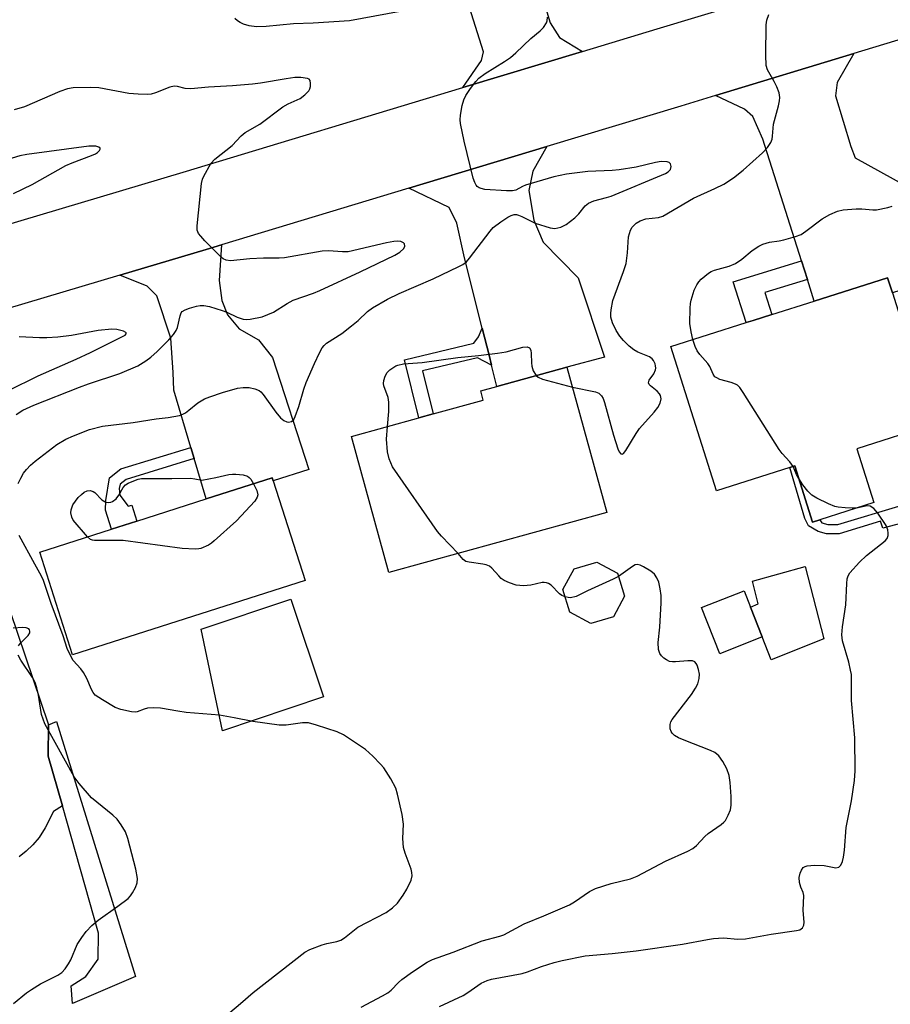
# Model space of a CAD drawing. Units: inches. Extents: x 1285764 to 1291765, y 533450 to 537450.
# Drawn here: x 1288399 to 1288611, y 534433 to 534672 of the extents above; entities that cross this region are included whole.
import ezdxf

# ---------------------------------------------------------------- set-up
doc = ezdxf.new("R2010")
doc.units = ezdxf.units.IN
doc.header["$MEASUREMENT"] = 0
for name, color, linetype in [('BLDG-Footprint', 5, 'Continuous'), ('CULTRL-Pad', 6, 'Continuous'), ('TRANS-Driveway', 251, 'Continuous'), ('TRANS-Non Street Sidewalk', 7, 'Continuous'), ('TRANS-Road', 130, 'Continuous'), ('Undefined', 1, 'Continuous')]:
    doc.layers.add(name, color=color, linetype=linetype)

msp = doc.modelspace()

# ---------------------------------------------------------------- linework, layer by layer
at = {"layer": 'BLDG-Footprint'}
for points, elevation in [([(1288602.5, 534567.71), (1288606.65, 534554.61), (1288593.54, 534550.45), (1288591.77, 534549.89), (1288587.45, 534563.54), (1288586.3, 534563.17), (1288568.44, 534557.51), (1288557.35, 534592.51), (1288575.7, 534598.33), (1288577.36, 534598.85), (1288581.91, 534600.3), (1288592.2, 534603.56), (1288610, 534609.2), (1288611.16, 534605.55), (1288621.27, 534573.66)], 454.36), ([(1288541.85, 534552.23), (1288488.93, 534537.66), (1288479.84, 534570.68), (1288496.16, 534575.17), (1288499.66, 534576.14), (1288511.82, 534579.48), (1288511.2, 534581.75), (1288515.12, 534582.83), (1288532.15, 534587.48)], 452.7), ([(1288468.55, 534535.74), (1288412.07, 534517.7), (1288404.11, 534542.61), (1288421.56, 534548.18), (1288427.68, 534550.14), (1288444.57, 534555.53), (1288460.59, 534560.65), (1288460.84, 534559.88)], 451.88), ([(1288543.42, 534526.9), (1288537.93, 534525.26), (1288532.86, 534528), (1288531.18, 534533.51), (1288533.88, 534538.56), (1288539.37, 534540.2), (1288544.44, 534537.46), (1288546.12, 534531.95)], 452.47), ([(1288579.58, 534522.01), (1288569.28, 534517.93), (1288564.84, 534529.15), (1288575.14, 534533.23), (1288576.7, 534529.28)], 452.82)]:
    msp.add_lwpolyline(points, close=True, dxfattribs=dict(at, elevation=elevation))
at = {"layer": 'CULTRL-Pad'}
for points in [[(1288594.49, 534521.54), (1288581.76, 534516.5), (1288579.58, 534522.01), (1288576.7, 534529.28), (1288578.58, 534530.03), (1288577.23, 534535.56), (1288590, 534539.13)], [(1288473.05, 534507.47), (1288448.47, 534499.26), (1288443.35, 534523.91), (1288465.13, 534531.18)]]:
    msp.add_lwpolyline(points, close=True, dxfattribs=at)
msp.add_lwpolyline([(1288395.04, 534533.94), (1288406.23, 534500.67), (1288406.17, 534493.05), (1288409.62, 534481.01), (1288407.46, 534479.67), (1288405.41, 534475.72), (1288403.95, 534473.31), (1288402.48, 534471.54), (1288400.87, 534469.98), (1288399.17, 534468.63)], dxfattribs=at)
at = {"layer": 'TRANS-Driveway'}
for points in [[(1288535.94, 534664.14), (1288506.9, 534655.37), (1288511.38, 534661.91), (1288511.89, 534664.05), (1288500.76, 534699.21), (1288499.16, 534704.27), (1288497.73, 534708.77), (1288513.85, 534713.52), (1288515.25, 534713.28), (1288528.1, 534671.12), (1288530.33, 534667.55)], [(1288590.54, 534608.78), (1288589.1, 534613.34), (1288579.74, 534642.87), (1288577.27, 534648.36), (1288575.29, 534650.11), (1288568.2, 534653.43), (1288601.8, 534663.65), (1288597.75, 534656.62), (1288597.36, 534653.38), (1288601.05, 534641.03), (1288602.15, 534638.28), (1288614.47, 534631.51), (1288622.22, 534609.05), (1288620.73, 534608.58), (1288617.85, 534607.67), (1288611.16, 534605.55), (1288610, 534609.2), (1288592.2, 534603.56)], [(1288513.84, 534587.96), (1288513.22, 534590.44), (1288511.58, 534596.96), (1288507.3, 534614.04), (1288505.44, 534622.43), (1288503.56, 534626.23), (1288493.71, 534630.93), (1288527.26, 534641.05), (1288523.89, 534635.08), (1288522.92, 534630.35), (1288524.11, 534623.17), (1288526.39, 534617.88), (1288534.88, 534609.19), (1288541.29, 534589.96), (1288532.15, 534587.48), (1288515.13, 534582.83)], [(1288441.63, 534565.31), (1288440.82, 534568.01), (1288436.65, 534581.88), (1288436.53, 534586.17), (1288435.92, 534594.5), (1288432.58, 534604.79), (1288430.25, 534607.14), (1288423.54, 534609.84), (1288444.53, 534616.09), (1288448.25, 534617.21), (1288447.68, 534608.5), (1288448.31, 534603.69), (1288449.72, 534600.17), (1288452.57, 534596.78), (1288457.25, 534594.16), (1288460.61, 534589.85), (1288469.47, 534562.63), (1288460.84, 534559.88), (1288460.59, 534560.65), (1288444.57, 534555.53)]]:
    msp.add_lwpolyline(points, close=True, dxfattribs=at)
at = {"layer": 'TRANS-Non Street Sidewalk'}
for points in [[(1288590.54, 534608.78), (1288580.19, 534605.6), (1288581.91, 534600.3), (1288577.36, 534598.85), (1288575.7, 534598.33), (1288572.49, 534608.23), (1288589.1, 534613.34)], [(1288513.84, 534587.96), (1288510.44, 534589.78), (1288497.09, 534586.61), (1288499.66, 534576.14), (1288496.16, 534575.17), (1288492.7, 534589.3), (1288509.51, 534593.29), (1288510.7, 534594.88), (1288511.58, 534596.96), (1288513.22, 534590.44)], [(1288441.63, 534565.31), (1288425.12, 534560.27), (1288423.63, 534559.09), (1288423.45, 534558.08), (1288423.56, 534556.42), (1288425.57, 534553.74), (1288426.46, 534553.97), (1288427.68, 534550.14), (1288421.56, 534548.18), (1288420.1, 534552.75), (1288420.17, 534555.12), (1288421.05, 534560.63), (1288423.79, 534562.81), (1288440.82, 534568.01)], [(1288427.37, 534439.57), (1288412.12, 534433.08), (1288411.79, 534437.3), (1288415.35, 534439.57), (1288418.35, 534443.79), (1288418.42, 534450.12), (1288409.62, 534481.01), (1288406.17, 534493.05), (1288406.23, 534500.67), (1288408.16, 534501.47)]]:
    msp.add_lwpolyline(points, close=True, dxfattribs=at)
msp.add_lwpolyline([(1288623.94, 534552.4), (1288608.87, 534548.43), (1288608.3, 534550.11), (1288598.22, 534547.02), (1288595.15, 534547.03), (1288593.14, 534547.6), (1288590.79, 534548.95), (1288589.91, 534550.8), (1288586.3, 534563.17), (1288587.45, 534563.54), (1288591.77, 534549.89), (1288593.54, 534550.45), (1288594.03, 534549.72), (1288595.47, 534549.31), (1288597.89, 534549.3), (1288613.52, 534553.97)], dxfattribs=at)
at = {"layer": 'TRANS-Road'}
for points in [[(1288349.35, 534608.15), (1288438.92, 534634.86), (1288506.9, 534655.37), (1288535.94, 534664.14), (1288554.08, 534669.61), (1288591.41, 534680.97)], [(1288650.12, 534678.35), (1288601.8, 534663.65), (1288568.2, 534653.43), (1288559.76, 534650.86), (1288527.26, 534641.05), (1288493.71, 534630.93), (1288448.25, 534617.21), (1288444.53, 534616.09), (1288423.54, 534609.84), (1288372.78, 534594.74)]]:
    msp.add_lwpolyline(points, dxfattribs=at)
at = {"layer": 'Undefined'}
for points, elevation in [([(1288398.88, 534559.3), (1288399.51, 534560.54), (1288400.22, 534561.73), (1288400.9, 534562.64), (1288401.9, 534563.72), (1288402.99, 534564.68), (1288408.3, 534568.72), (1288410.48, 534569.99), (1288412.31, 534570.85), (1288416.18, 534572.35), (1288419.34, 534573.16), (1288426.83, 534574.1), (1288432.42, 534574.98), (1288435.33, 534575.25), (1288438.06, 534575.79), (1288438.84, 534576.06), (1288439.52, 534576.43), (1288440.36, 534577.04), (1288442.49, 534578.88), (1288444.14, 534579.79), (1288445.44, 534580.33), (1288448.52, 534581.37), (1288452.12, 534582.39), (1288453.53, 534582.57), (1288454.95, 534582.55), (1288456.35, 534582.25), (1288457.39, 534581.81), (1288457.83, 534581.48), (1288458.4, 534580.87), (1288461.47, 534576.6), (1288462.61, 534575.23), (1288463.42, 534574.55), (1288464.09, 534574.21), (1288464.57, 534574.15), (1288465.27, 534574.29), (1288465.8, 534574.78), (1288466.18, 534575.5), (1288467.07, 534577.98), (1288468.29, 534582.12), (1288468.86, 534583.77), (1288470.81, 534588.36), (1288472.02, 534590.97), (1288472.7, 534592.18), (1288473.16, 534592.77), (1288473.78, 534593.32), (1288477.49, 534595.71), (1288479.85, 534597.51), (1288481.45, 534598.84), (1288483.74, 534600.99), (1288484.93, 534601.9), (1288488.58, 534603.97), (1288491.44, 534605.4), (1288499.67, 534608.96), (1288505.89, 534611.9), (1288506.88, 534612.44), (1288507.74, 534613.09), (1288508.52, 534613.95), (1288513.49, 534620.51), (1288514.24, 534621.38), (1288516.1, 534622.78), (1288517.82, 534623.91), (1288518.58, 534624.32), (1288519.35, 534624.54), (1288519.87, 534624.54), (1288520.4, 534624.43), (1288521.2, 534624.09), (1288524.39, 534622.47), (1288528.08, 534621.28), (1288529.23, 534621.16), (1288530.66, 534621.48), (1288531.95, 534622.14), (1288534.03, 534623.72), (1288535.03, 534624.75), (1288536.53, 534626.67), (1288537.36, 534627.33), (1288538.67, 534627.9), (1288541.77, 534628.67), (1288542.86, 534629.03), (1288556.04, 534634.54), (1288556.75, 534634.94), (1288557.27, 534635.48), (1288557.42, 534636.2), (1288557.26, 534636.89), (1288556.94, 534637.2), (1288556.48, 534637.36), (1288555.05, 534637.43), (1288553.62, 534637.17), (1288548.94, 534636.07), (1288544.85, 534635.42), (1288543.12, 534635.26), (1288537.25, 534634.96), (1288532.04, 534634.31), (1288528.98, 534633.66), (1288522.11, 534631.64), (1288521.35, 534631.36), (1288519.77, 534630.5), (1288518.93, 534630.3), (1288517.49, 534630.31), (1288512.19, 534630.66), (1288511.35, 534630.85), (1288510.84, 534631.06), (1288510.38, 534631.35), (1288510.06, 534631.69), (1288509.74, 534632.29), (1288509.4, 534633.41), (1288507.17, 534642.38), (1288506.28, 534646.66), (1288506.2, 534647.52), (1288506.3, 534648.68), (1288506.72, 534650.99), (1288507.09, 534652.4), (1288507.6, 534653.44), (1288508.75, 534655.15), (1288509.98, 534656.81), (1288510.76, 534657.61), (1288512.29, 534658.81), (1288517, 534661.68), (1288518.46, 534662.66), (1288519.72, 534663.77), (1288523.35, 534667.28), (1288525.65, 534669.15), (1288526.47, 534669.96), (1288527.18, 534671.09), (1288527.34, 534671.6), (1288527.44, 534672.45)], 450), ([(1288491.62, 534673.81), (1288479.32, 534671.56), (1288470.5, 534670.97), (1288465.76, 534670.82), (1288459.1, 534670.15), (1288456.72, 534670.08), (1288454.99, 534670.38), (1288453.59, 534670.79), (1288452.8, 534671.13), (1288452.13, 534671.57), (1288451.52, 534672.1)], 450), ([(1288533.48, 534582.62), (1288539.1, 534581.53), (1288539.85, 534581.22), (1288540.52, 534580.57), (1288540.91, 534579.93), (1288541.29, 534578.89), (1288543.46, 534571.01), (1288544.52, 534567.64), (1288544.86, 534566.91), (1288545.24, 534566.46), (1288545.52, 534566.36), (1288545.84, 534566.51), (1288546.47, 534567.31), (1288548.96, 534571.38), (1288549.79, 534572.6), (1288553.35, 534576.56), (1288554.25, 534577.73), (1288554.81, 534578.75), (1288555, 534579.84), (1288554.88, 534580.62), (1288554.62, 534581.05), (1288554.05, 534581.64), (1288552.45, 534582.93), (1288552.1, 534583.31), (1288551.93, 534583.7), (1288552.1, 534584.32), (1288553.21, 534585.9), (1288553.63, 534586.83), (1288553.71, 534587.29), (1288553.68, 534587.8), (1288553.54, 534588.34), (1288553.18, 534589.09), (1288552.84, 534589.52), (1288552.15, 534589.99), (1288549.39, 534591.13), (1288548.37, 534591.68), (1288547.29, 534592.58), (1288545.86, 534593.95), (1288544.97, 534595.02), (1288544.11, 534596.43), (1288543.24, 534598.3), (1288542.83, 534599.67), (1288542.81, 534600.53), (1288542.89, 534601.4), (1288543.31, 534603.71), (1288545.89, 534610.72), (1288546.5, 534612.66), (1288546.86, 534615.27), (1288547.13, 534619.1), (1288547.3, 534619.95), (1288547.6, 534620.73), (1288548.01, 534621.46), (1288548.36, 534621.89), (1288548.99, 534622.45), (1288549.96, 534623.04), (1288551.27, 534623.5), (1288554.34, 534623.85), (1288555.39, 534624.18), (1288562.85, 534628.51), (1288568.06, 534630.83), (1288570.2, 534631.93), (1288572.55, 534633.49), (1288574.96, 534635.35), (1288579.66, 534639.54), (1288580.87, 534640.84), (1288581.66, 534642.07), (1288581.95, 534642.83), (1288582.08, 534643.6), (1288582.29, 534646.48), (1288583.48, 534650.96), (1288583.74, 534652.12), (1288583.83, 534652.99), (1288583.65, 534654.12), (1288583.12, 534655.51), (1288582.48, 534656.87), (1288580.82, 534659.67), (1288580.5, 534660.74), (1288580.42, 534663.27), (1288580.55, 534670.57), (1288580.7, 534671.72), (1288581.2, 534673.1)], 452), ([(1288398.43, 534576.05), (1288400.03, 534577.03), (1288402.71, 534578.25), (1288413.8, 534582.64), (1288415.94, 534583.42), (1288423.56, 534585.94), (1288427.92, 534587.84), (1288429.92, 534589.06), (1288431.1, 534589.92), (1288432.61, 534591.28), (1288435.45, 534594.16), (1288436.59, 534595.45), (1288437.22, 534596.38), (1288437.58, 534597.12), (1288438.23, 534599.94), (1288438.49, 534600.65), (1288438.75, 534601.02), (1288439.41, 534601.45), (1288440.5, 534601.83), (1288442.22, 534602.29), (1288443.09, 534602.45), (1288443.94, 534602.48), (1288445.36, 534602.2), (1288448.46, 534601.29), (1288449.52, 534600.87), (1288452.03, 534599.64), (1288453.55, 534599.17), (1288454.36, 534599.09), (1288455.24, 534599.16), (1288458.15, 534599.74), (1288459.55, 534600.26), (1288460.87, 534600.89), (1288464.19, 534602.95), (1288465.69, 534603.74), (1288470.57, 534605.47), (1288472.15, 534606.12), (1288481.95, 534610.61), (1288490.35, 534614.72), (1288491.59, 534615.45), (1288492.54, 534616.28), (1288492.79, 534616.85), (1288492.67, 534617.41), (1288492.44, 534617.71), (1288491.79, 534617.97), (1288490.98, 534618.06), (1288490.13, 534618.03), (1288488.36, 534617.7), (1288479.02, 534615.49), (1288477.67, 534615.48), (1288474.27, 534615.72), (1288472.67, 534615.67), (1288463.57, 534614.07), (1288462.29, 534613.97), (1288458.44, 534613.93), (1288455.15, 534613.79), (1288450.45, 534613.29), (1288449.4, 534613.49), (1288448.68, 534613.82), (1288448.23, 534614.13), (1288444.21, 534618.18), (1288443.21, 534619.28), (1288442.69, 534619.97), (1288442.39, 534620.72), (1288442.34, 534621.83), (1288443.37, 534632.07), (1288443.61, 534633.1), (1288443.94, 534633.9), (1288445.67, 534636.93), (1288446.65, 534638), (1288450.83, 534641.27), (1288453.01, 534643.62), (1288454.04, 534644.5), (1288457.59, 534646.46), (1288463.14, 534650.68), (1288464.43, 534651.38), (1288467.36, 534652.75), (1288468.53, 534653.58), (1288469.48, 534654.6), (1288469.71, 534655.08), (1288469.85, 534655.59), (1288469.91, 534656.37), (1288469.79, 534657.05), (1288469.53, 534657.37), (1288469.11, 534657.56), (1288467.51, 534657.82), (1288466.04, 534657.79), (1288463.96, 534657.52), (1288457.73, 534656.47), (1288455.78, 534656.23), (1288450.97, 534655.76), (1288445.12, 534655.46), (1288440.84, 534655.04), (1288439.46, 534655.11), (1288437.56, 534655.62), (1288436.76, 534655.71), (1288435.68, 534655.46), (1288432.22, 534654.05), (1288431.17, 534653.78), (1288430.34, 534653.69), (1288428.05, 534653.75), (1288425.76, 534653.92), (1288418.51, 534655.33), (1288416.43, 534655.39), (1288412.26, 534655.31), (1288410.87, 534655.04), (1288409.04, 534654.39), (1288400.41, 534650.7), (1288397.93, 534650)], 448), ([(1288397.75, 534629.68), (1288402.31, 534631.86), (1288410.48, 534636.47), (1288411.99, 534637.13), (1288416.68, 534638.86), (1288417.68, 534639.3), (1288418.12, 534639.58), (1288418.64, 534640.06), (1288418.82, 534640.38), (1288418.77, 534640.67), (1288418.46, 534640.91), (1288417.74, 534641.15), (1288416.08, 534641.17), (1288400.98, 534639.15), (1288399.3, 534638.76), (1288395.55, 534637.7)], 446), ([(1288562.69, 534594.21), (1288562.27, 534596.04), (1288562.02, 534598.1), (1288562.07, 534601.81), (1288562.16, 534602.95), (1288562.33, 534603.77), (1288563.04, 534606.2), (1288563.66, 534607.48), (1288564.18, 534608.19), (1288564.77, 534608.82), (1288566.51, 534610.29), (1288567.19, 534610.7), (1288567.95, 534611.02), (1288571.52, 534612.04), (1288573.05, 534612.68), (1288574.64, 534613.7), (1288577.12, 534615.79), (1288578.76, 534616.86), (1288579.74, 534617.37), (1288581.32, 534617.82), (1288583.66, 534618.13), (1288584.81, 534618.38), (1288587.64, 534619.2), (1288589, 534619.73), (1288590.19, 534620.52), (1288594.13, 534623.54), (1288596.01, 534624.58), (1288597.83, 534625.33), (1288599.2, 534625.67), (1288602.35, 534625.92), (1288603.78, 534625.93), (1288606.41, 534625.68), (1288607.27, 534625.72), (1288610.09, 534626.26), (1288611.15, 534626.55)], 454), ([(1288396.57, 534581.81), (1288403.74, 534585.43), (1288413, 534589.42), (1288416.47, 534591.05), (1288424.2, 534594.91), (1288424.83, 534595.3), (1288425.09, 534595.57), (1288425.15, 534595.83), (1288425.07, 534595.95), (1288424.5, 534596.25), (1288422.84, 534596.65), (1288421.67, 534596.73), (1288418.29, 534596.37), (1288411.82, 534595.22), (1288408.51, 534594.82), (1288405.86, 534594.64), (1288404.1, 534594.62), (1288399.11, 534594.83)], 446), ([(1288587.08, 534563.42), (1288586.3, 534564.56), (1288584.37, 534566.56), (1288583.66, 534567.48), (1288574.97, 534581.34), (1288574.15, 534582.55), (1288573.56, 534583.15), (1288573.09, 534583.41), (1288572.02, 534583.78), (1288569.24, 534584.54), (1288568.5, 534584.87), (1288568.09, 534585.19), (1288567.64, 534585.81), (1288566.82, 534587.67), (1288566.39, 534588.42), (1288564.41, 534590.59), (1288563.77, 534591.48), (1288563.27, 534592.5), (1288562.69, 534594.21)], 454), ([(1288488.55, 534573.08), (1288488.89, 534576.75), (1288488.91, 534578.99), (1288488.71, 534580.1), (1288487.68, 534582.98), (1288487.6, 534583.5), (1288487.67, 534584.29), (1288487.98, 534585.32), (1288488.52, 534586.24), (1288489.14, 534586.83), (1288489.84, 534587.35), (1288490.58, 534587.8), (1288491.09, 534588.01), (1288492.44, 534588.31), (1288497.01, 534588.6), (1288505.65, 534589.87), (1288510.63, 534590.32), (1288515.31, 534590.89), (1288517.35, 534591.25), (1288521.41, 534592.33), (1288522.48, 534592.43), (1288523.04, 534592.16), (1288523.37, 534591.61), (1288523.49, 534590.84), (1288523.51, 534588.56), (1288523.6, 534587.72), (1288523.98, 534586.61), (1288524.69, 534585.44)], 452), ([(1288524.69, 534585.44), (1288525.16, 534585.04), (1288526.21, 534584.6), (1288533.48, 534582.62)], 452), ([(1288505.76, 534542.29), (1288501.68, 534546.48), (1288500.73, 534547.58), (1288489.79, 534563.34), (1288488.98, 534565.22), (1288488.56, 534566.91), (1288488.35, 534570.03), (1288488.55, 534573.08)], 452), ([(1288588.41, 534560.51), (1288587.91, 534561.48), (1288587.08, 534563.42)], 454), ([(1288415.73, 534546.32), (1288412.28, 534550.4), (1288411.89, 534551.12), (1288411.71, 534552.11), (1288411.75, 534552.87), (1288411.88, 534553.36), (1288412.2, 534554.06), (1288412.77, 534554.96), (1288413.47, 534555.83), (1288414.26, 534556.63), (1288414.93, 534557.13), (1288415.65, 534557.48), (1288416.38, 534557.58), (1288417.07, 534557.36), (1288417.48, 534557.05), (1288419.23, 534555.3), (1288420.18, 534554.76), (1288420.9, 534554.62), (1288421.36, 534554.7), (1288421.83, 534554.9), (1288422.67, 534555.55), (1288423.33, 534556.44), (1288424.39, 534558.33), (1288424.92, 534558.91), (1288425.63, 534559.34), (1288426.95, 534559.91), (1288428.03, 534560.29), (1288428.86, 534560.46), (1288429.98, 534560.51), (1288436.24, 534560.45), (1288440.74, 534560.53), (1288441.77, 534560.42), (1288443.52, 534560.07), (1288446.85, 534560.69), (1288450.08, 534561.43), (1288450.91, 534561.52), (1288451.78, 534561.52), (1288453.51, 534561.35), (1288454.57, 534561.05), (1288455.01, 534560.75), (1288455.37, 534560.35), (1288456.05, 534559.2)], 452), ([(1288602.47, 534553.28), (1288601.44, 534553.25), (1288599.74, 534553.35), (1288598.04, 534553.53), (1288597.22, 534553.69), (1288595.64, 534554.31), (1288592.81, 534555.69), (1288591.63, 534556.45), (1288590.66, 534557.44), (1288589.42, 534558.95), (1288588.41, 534560.51)], 454), ([(1288456.05, 534559.2), (1288456.83, 534557.54), (1288457.08, 534556.51), (1288456.95, 534555.91), (1288456.33, 534554.98), (1288451.88, 534550.18), (1288446.49, 534545.35), (1288445.82, 534544.8), (1288445.1, 534544.33), (1288443.26, 534543.52), (1288442.72, 534543.37), (1288441.88, 534543.3), (1288438.73, 534543.48), (1288424.41, 534545.39), (1288417.44, 534545.41), (1288416.91, 534545.51), (1288416.43, 534545.7), (1288415.73, 534546.32)], 452), ([(1288501.17, 534432.33), (1288506.91, 534434.99), (1288508.11, 534435.73), (1288511.33, 534437.97), (1288512.78, 534438.64), (1288513.86, 534438.93), (1288521.23, 534440.32), (1288522.54, 534440.72), (1288525.99, 534442.04), (1288529.04, 534442.99), (1288531.01, 534443.47), (1288536.57, 534444.62), (1288543.11, 534445.2), (1288548.93, 534445.84), (1288560.22, 534447.45), (1288566.28, 534448.61), (1288567.74, 534448.82), (1288570.13, 534448.95), (1288573.61, 534448.62), (1288575.47, 534448.7), (1288581.75, 534449.84), (1288587.89, 534450.73), (1288588.7, 534450.95), (1288589.31, 534451.37), (1288589.65, 534452.03), (1288589.77, 534452.81), (1288589.5, 534455.65), (1288589.65, 534459.25), (1288589.51, 534460.02), (1288588.93, 534461.31), (1288588.62, 534462.44), (1288588.52, 534463.6), (1288588.74, 534464.69), (1288589.08, 534465.43), (1288589.53, 534466.05), (1288589.95, 534466.33), (1288590.46, 534466.47), (1288592.22, 534466.59), (1288594.62, 534466.56), (1288597.46, 534465.94), (1288598.13, 534466.1), (1288598.65, 534466.58), (1288599.05, 534467.49), (1288599.29, 534468.54), (1288599.5, 534470.24), (1288599.97, 534475.77), (1288601.21, 534482.23), (1288602, 534487.14), (1288602.12, 534489.51), (1288602.06, 534497.54), (1288601.22, 534506.58), (1288601.2, 534512.86), (1288601.03, 534513.98), (1288600.58, 534515.88), (1288599.08, 534521.09), (1288598.92, 534522.49), (1288599.02, 534524.49), (1288599.9, 534529.8), (1288600.09, 534534.99), (1288600.21, 534536.12), (1288600.42, 534536.83), (1288600.81, 534537.54), (1288603.16, 534540.18), (1288604.85, 534541.81), (1288609.43, 534545.35), (1288609.94, 534545.95), (1288610.16, 534546.67), (1288610.17, 534547.21), (1288610.04, 534548.03), (1288609.62, 534549.09), (1288607.61, 534552.07), (1288606.66, 534553.19), (1288605.8, 534553.74), (1288605.08, 534553.87), (1288602.47, 534553.28)], 454), ([(1288450.27, 534430.82), (1288452.91, 534433.02), (1288455.92, 534435.75), (1288468.46, 534445.48), (1288469.74, 534446.14), (1288472.73, 534447.3), (1288473.83, 534447.62), (1288476.27, 534448.08), (1288477.23, 534448.43), (1288478.13, 534449.01), (1288481.33, 534451.61), (1288488.21, 534455.17), (1288489.77, 534456.3), (1288490.96, 534457.43), (1288492.34, 534459.3), (1288493.28, 534460.78), (1288494.28, 534462.96), (1288494.55, 534464.06), (1288494.5, 534464.85), (1288494.3, 534465.64), (1288492.84, 534469.57), (1288492.48, 534470.9), (1288492.28, 534473.06), (1288492.44, 534476.59), (1288492.16, 534478.93), (1288491.03, 534483.88), (1288490.6, 534485.29), (1288489.38, 534487.57), (1288487.7, 534490.26), (1288486.91, 534491.16), (1288485, 534493.07), (1288483.23, 534494.67), (1288477.86, 534498.22), (1288476.31, 534499.01), (1288471.32, 534500.64), (1288469.36, 534501.16), (1288467.94, 534501.14), (1288463.93, 534500.57), (1288462.23, 534500.59), (1288455.9, 534501.5), (1288451.3, 534502.42), (1288447.79, 534503), (1288439.65, 534503.69), (1288437.64, 534503.96), (1288433.48, 534504.73), (1288431.74, 534504.78), (1288430.3, 534504.7), (1288429.52, 534504.5), (1288427.82, 534503.83), (1288427.27, 534503.76), (1288426.42, 534503.83), (1288423.83, 534504.43), (1288422.43, 534504.92), (1288419.33, 534506.73), (1288417.62, 534507.92), (1288417.09, 534508.54), (1288416.68, 534509.23), (1288415.56, 534511.94), (1288414.75, 534513.39), (1288414.11, 534514.29), (1288412.26, 534516.33), (1288411.24, 534518.12), (1288410.81, 534519.18), (1288409.82, 534522.32), (1288406.92, 534530.15), (1288405.05, 534535.72), (1288404.54, 534536.78), (1288402.9, 534539.65), (1288399.11, 534546.66)], 450), ([(1288531.72, 534531.74), (1288530.94, 534532.09), (1288530.3, 534532.52), (1288528.32, 534534.6), (1288527.7, 534535.02), (1288527.19, 534535.19), (1288526.65, 534535.26), (1288526.11, 534535.22), (1288523.36, 534534.6), (1288521.61, 534534.46), (1288519.85, 534534.59), (1288518.21, 534535.13), (1288516.9, 534535.75), (1288516.2, 534536.22), (1288515.59, 534536.81), (1288513.91, 534538.69), (1288513.3, 534539.19), (1288512.56, 534539.51), (1288511.74, 534539.72), (1288508.39, 534540.15), (1288507.62, 534540.35), (1288506.97, 534540.79), (1288505.76, 534542.29)], 452), ([(1288482.15, 534432.14), (1288487.38, 534434.87), (1288488.65, 534435.61), (1288489.45, 534436.24), (1288491.22, 534438.11), (1288492.07, 534438.85), (1288494.6, 534440.73), (1288498.18, 534443.11), (1288499.46, 534443.73), (1288504.52, 534445.52), (1288511.58, 534448.23), (1288515.84, 534449.39), (1288516.83, 534449.74), (1288521.76, 534452.34), (1288526.55, 534454.29), (1288532.74, 534456.99), (1288534, 534457.74), (1288537.64, 534460.22), (1288539.11, 534460.97), (1288542.88, 534462.14), (1288547.54, 534463.33), (1288549.23, 534463.96), (1288556.05, 534467.56), (1288561.47, 534470.02), (1288562.72, 534470.67), (1288563.61, 534471.41), (1288565.59, 534473.56), (1288566.42, 534474.34), (1288569.61, 534476.47), (1288570.27, 534477.04), (1288570.62, 534477.48), (1288571.33, 534478.73), (1288571.86, 534480.06), (1288572.01, 534481.22), (1288572.03, 534483.29), (1288571.78, 534486.69), (1288571.53, 534488.37), (1288570.94, 534490.01), (1288569.97, 534491.78), (1288569.01, 534493.19), (1288568.09, 534493.96), (1288567.03, 534494.47), (1288560.58, 534496.96), (1288559.22, 534497.56), (1288558.29, 534498.12), (1288557.69, 534498.63), (1288557.41, 534499.03), (1288557.17, 534499.75), (1288557.17, 534500.73), (1288557.39, 534501.43), (1288557.67, 534501.94), (1288562.37, 534508.08), (1288563.35, 534509.59), (1288563.9, 534510.64), (1288564.24, 534511.93), (1288564.31, 534513), (1288564.12, 534514.1), (1288563.77, 534515.14), (1288563.53, 534515.59), (1288563.22, 534515.95), (1288562.63, 534516.18), (1288561.51, 534516.19), (1288558.51, 534515.94), (1288557.75, 534515.96), (1288557.02, 534516.09), (1288556.3, 534516.42), (1288555.64, 534516.87), (1288555.07, 534517.41), (1288554.68, 534518.01), (1288554.37, 534518.99), (1288554.27, 534520.69), (1288554.71, 534524.41), (1288555.03, 534530.3), (1288555.04, 534532.06), (1288554.8, 534533.72), (1288554.42, 534535.35), (1288553.99, 534536.35), (1288553.38, 534537.23), (1288552.48, 534537.97), (1288550.72, 534539.07), (1288549.96, 534539.45), (1288549.21, 534539.61), (1288548.74, 534539.5), (1288548.04, 534539.12), (1288544.68, 534536.69)], 452), ([(1288544.68, 534536.69), (1288543.37, 534536.02), (1288537.14, 534533.22), (1288534.36, 534531.83), (1288532.99, 534531.53), (1288532.44, 534531.55), (1288531.72, 534531.74)], 452), ([(1288398.99, 534519.87), (1288399.48, 534520.54), (1288401.31, 534522.35), (1288401.7, 534522.99), (1288401.74, 534523.39), (1288401.64, 534523.73), (1288401.46, 534523.97), (1288400.86, 534524.23), (1288400.04, 534524.27), (1288397.68, 534524.18)], 448), ([(1288397.77, 534433.03), (1288400.9, 534435.62), (1288402.09, 534436.44), (1288404.33, 534437.79), (1288405.6, 534438.49), (1288408.49, 534439.89), (1288409.52, 534440.6), (1288410.29, 534441.46), (1288411.13, 534442.64), (1288411.66, 534443.65), (1288413.24, 534447.33), (1288414.34, 534449.09), (1288415.39, 534450.49), (1288416.75, 534451.97), (1288418.28, 534453.27), (1288423.08, 534456.63), (1288425.59, 534458.54), (1288426.17, 534459.17), (1288426.65, 534459.91), (1288427.34, 534461.22), (1288427.76, 534462.3), (1288427.84, 534463.4), (1288427.47, 534465.65), (1288425.55, 534473.1), (1288424.97, 534474.74), (1288423.93, 534476.43), (1288422.91, 534477.78), (1288421.84, 534478.76), (1288416.67, 534483), (1288413.67, 534486.44), (1288412.5, 534488.08), (1288405.35, 534500.96), (1288404.58, 534503.22), (1288403.78, 534508.33), (1288403.45, 534509.66), (1288403.03, 534510.94), (1288402.35, 534512.21), (1288399.54, 534516.37), (1288398.85, 534517.63)], 448)]:
    msp.add_lwpolyline(points, dxfattribs=dict(at, elevation=elevation))

doc.saveas('drawing.dxf')
